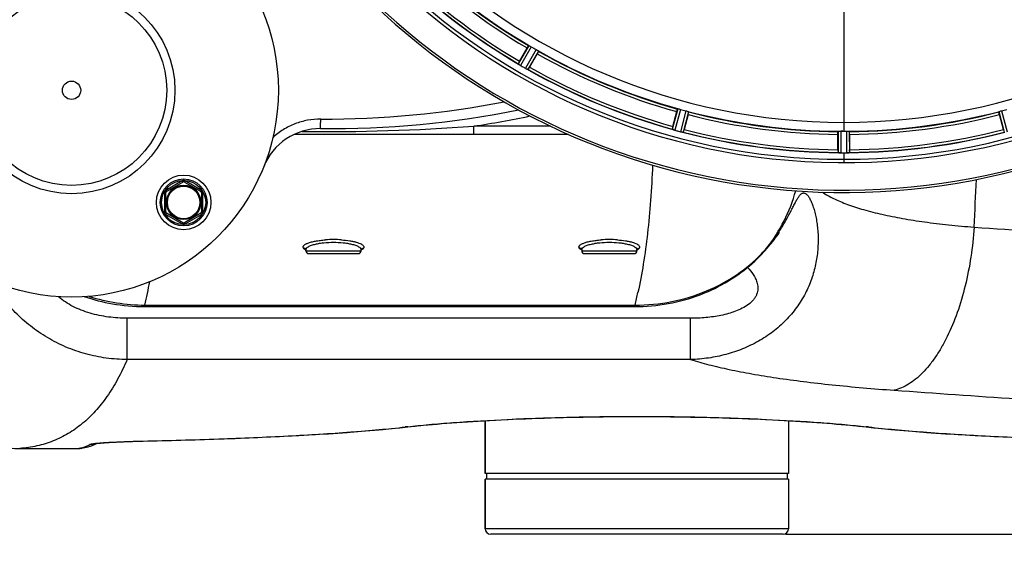
# Model space of a CAD drawing. Units: millimetres. Extents: x -1534 to 3337, y -425 to 3127.
# Drawn here: x 580 to 937, y 18 to 208 of the extents above; entities that cross this region are included whole.
import ezdxf

# ---------------------------------------------------------------- set-up
doc = ezdxf.new("R2010")
doc.units = ezdxf.units.MM
doc.header["$LTSCALE"] = 46.255
doc.header["$PDMODE"] = 3
doc.header["$PDSIZE"] = 0.3125
doc.layers.get('0').update_dxf_attribs({"linetype": 'CONTINUOUS'})
doc.layers.get('Defpoints').update_dxf_attribs({"linetype": 'CONTINUOUS'})
doc.layers.add('AM_5', color=3, linetype='CONTINUOUS', lineweight=25)
doc.layers.add('BEZUGSACHSEN', color=7, linetype='CONTINUOUS')
doc.layers.add('RUNDUNGEN', color=7, linetype='CONTINUOUS')
doc.styles.get("Standard").update_dxf_attribs({"font": 'txt', "width": 0.7})
doc.dimstyles.new('AM_DIN$0', dxfattribs={"dimtxt": 3.5, "dimasz": 2.5, "dimexe": 1, "dimexo": 1, "dimgap": 1.5, "dimtad": 1, "dimdsep": 46, "dimtxsty": 'STANDARD', "dimcen": 0, "dimclrd": 256, "dimclre": 256, "dimclrt": 2, "dimadec": 0, "dimazin": 2, "dimtp": 0.1, "dimtm": 0.1, "dimtfac": 0.71, "dimtdec": 3, "dimtmove": 0, "dimatfit": 3, "dimfxl": 1, "dimlwd": -1, "dimlwe": -1, "dimarcsym": 0})

# ---------------------------------------------------------------- blocks, each defined once
blk = doc.blocks.new('*D14')
at = {"layer": 'AM_5', "ltscale": 10, "transparency": 16777216}
for p, q in [((857.58, 763.01), (2018.52, 763.01)), ((2017.52, 51.01), (2017.52, 733.01)), ((857.58, 21.01), (2018.52, 21.01))]:
    blk.add_line(p, q, dxfattribs=at)
for points in [[(2012.52, 733.01), (2022.52, 733.01), (2017.52, 763.01)], [(2012.52, 51.01), (2022.52, 51.01), (2017.52, 21.01)]]:
    blk.add_solid(points, dxfattribs=at)
at = {"layer": 'Defpoints', "color": 0, "ltscale": 10, "transparency": 16777216}
for p in [(856.58, 763.01), (2017.52, 763.01), (856.58, 21.01)]:
    blk.add_point(p, dxfattribs=at)
at = {"layer": 'AM_5', "color": 2, "ltscale": 10, "transparency": 16777216, "insert": (1985.02, 397.42), "char_height": 35, "attachment_point": 5, "rotation": 90}
blk.add_mtext('742', dxfattribs=at)
blk = doc.blocks.new('*D15')
at = {"layer": 'AM_5', "ltscale": 10, "transparency": 16777216}
for p, q in [((68.6, 897.98), (2128.15, 897.98)), ((2127.15, 867.98), (2127.15, -52.49)), ((-250.05, -82.49), (2128.15, -82.49))]:
    blk.add_line(p, q, dxfattribs=at)
for points in [[(2122.15, 867.98), (2132.15, 867.98), (2127.15, 897.98)], [(2122.15, -52.49), (2132.15, -52.49), (2127.15, -82.49)]]:
    blk.add_solid(points, dxfattribs=at)
at = {"layer": 'Defpoints', "color": 0, "ltscale": 10, "transparency": 16777216}
for p in [(67.6, 897.98), (-251.05, -82.49), (2127.15, -82.49)]:
    blk.add_point(p, dxfattribs=at)
at = {"layer": 'AM_5', "color": 2, "ltscale": 10, "transparency": 16777216, "insert": (2094.65, 407.75), "char_height": 35, "attachment_point": 5, "rotation": 90}
blk.add_mtext('930', dxfattribs=at)

msp = doc.modelspace()

# ---------------------------------------------------------------- linework, layer by layer
at = {"color": 9, "linetype": 'Continuous'}
for p, q in [((878.581, 217.962), (878.581, 170.377)), ((764.393, 198.252), (760.509, 191.599)), ((765.288, 197.801), (761.337, 191.034)), ((767.042, 196.789), (763.157, 189.984)), ((767.879, 196.239), (764.06, 189.549)), ((818.431, 175.3), (816.401, 167.868)), ((819.412, 175.096), (817.348, 167.537)), ((821.368, 174.572), (819.377, 166.994)), ((822.32, 174.258), (820.362, 166.807)), ((934.843, 174.258), (936.801, 166.807)), ((935.794, 174.572), (937.786, 166.994)), ((878.581, 170.37), (878.581, 167.171)), ((876.569, 167.116), (876.531, 159.412)), ((877.569, 167.173), (877.531, 159.337)), ((879.594, 167.173), (879.632, 159.337)), ((880.594, 167.116), (880.631, 159.412)), ((878.581, 159.335), (878.581, 155.768))]:
    msp.add_line(p, q, dxfattribs=at)
at = {"color": 7, "linetype": 'Continuous'}
for p, q in [((760.976, 192.537), (763.755, 197.35)), ((767.418, 195.235), (764.639, 190.422)), ((816.609, 168.895), (818.048, 174.264)), ((822.134, 173.169), (820.695, 167.8)), ((936.467, 167.8), (935.029, 173.169)), ((876.466, 160.458), (876.466, 166.016)), ((877.906, 167.172), (877.569, 167.173)), ((878.244, 167.171), (877.906, 167.172)), ((880.696, 166.016), (880.696, 160.458)), ((877.531, 159.337), (877.881, 159.336)), ((878.931, 159.335), (879.282, 159.336)), ((879.282, 159.336), (879.632, 159.337)), ((748.581, 43.006), (748.581, 62.208)), ((858.581, 62.208), (858.581, 43.006)), ((858.581, 43.006), (748.581, 43.006)), ((749.081, 43.006), (749.081, 41.006)), ((858.081, 43.006), (858.081, 41.006)), ((858.581, 41.006), (748.581, 41.006))]:
    msp.add_line(p, q, dxfattribs=at)
for centre, radius in [((598.581, 182.006), 75), ((598.581, 182.006), 37.5), ((598.581, 182.006), 34.5), ((639.24, 141.347), 9.9), ((639.24, 141.347), 6.225), ((639.24, 141.347), 6)]:
    msp.add_circle(centre, radius, dxfattribs=at)
for centre, radius, start, end in [((878.581, 392.006), 247.056, 15, 345), ((878.581, 392.006), 236.237, 0.97018, 359.02982), ((878.581, 392.006), 221.628, 90, 270), ((878.581, 392.006), 221.635, 270, 89.97567), ((878.581, 392.006), 221.628, 270, 90), ((878.581, 392.006), 235, 270, 359.02471), ((878.581, 392.006), 225, 225.52969, 239.47031), ((878.581, 392.006), 232.558, 225.51242, 239.48746), ((876.428, 388.276), 220.528, 239.73697, 240.26303), ((878.581, 392.006), 225, 240.52969, 254.47031), ((756.317, 184.952), 7.837, 55.53323, 56.00831), ((782.37, 180.163), 24.715, 149.95632, 151.11446), ((765.136, 197.467), 7.471, 236.47763, 237.41834), ((765.005, 197.275), 7.239, 236.49533, 237.46876), ((764.829, 197.002), 6.915, 237.48292, 239.66783), ((764.602, 196.645), 6.491, 237.47909, 238.7055), ((765.451, 198.038), 8.123, 238.69484, 239.57585), ((881.02, 396.231), 237.549, 239.74671, 239.91561), ((881.092, 396.355), 237.693, 239.91562, 240.25322), ((766.589, 196.011), 6.936, 240.33982, 241.55765), ((767.322, 197.324), 8.44, 240.42948, 240.99323), ((766.653, 196.115), 7.058, 240.98236, 241.92661), ((766.588, 196.008), 6.933, 241.55132, 243.1098), ((766.375, 195.606), 6.478, 241.97047, 243.17357), ((768.171, 199.161), 10.461, 243.18286, 243.81993), ((767.248, 197.316), 8.397, 243.13099, 243.92369), ((760.16, 182.103), 8.385, 64.00007, 64.50984), ((878.581, 392.006), 232.558, 240.51242, 254.48513), ((740.77, 204.202), 27.561, 329.44724, 330.00171), ((877.466, 387.844), 220.526, 254.73697, 255.26303), ((879.696, 387.844), 220.526, 284.73697, 285.26303), ((878.581, 392.006), 225, 255.52733, 269.46563), ((878.581, 392.006), 225, 270.53437, 284.47267), ((840.477, 162.48), 24.715, 164.95632, 166.11446), ((794.073, 174.933), 27.561, 344.44724, 345.00171), ((963.089, 174.933), 27.561, 194.99829, 195.55276), ((813.883, 159.849), 8.384, 70.48193, 70.99266), ((819.132, 174.067), 6.769, 251.61978, 253.65783), ((819.507, 175.364), 8.119, 253.69326, 254.57573), ((878.849, 393.05), 233.749, 254.74534, 254.91699), ((879.865, 396.798), 237.632, 254.91558, 255.08442), ((880.902, 400.713), 241.681, 255.08583, 255.25184), ((821.125, 173.712), 6.942, 255.33758, 256.74562), ((821.357, 174.602), 7.862, 255.40862, 256.5814), ((821.198, 174.041), 7.279, 256.77859, 258.77006), ((878.581, 392.006), 232.558, 255.51011, 269.48297), ((878.581, 392.006), 224.835, 269.73949, 270.26051), ((878.581, 387.711), 220.541, 269.91233, 270.08767), ((878.581, 387.706), 220.535, 270.08767, 270.26302), ((878.581, 392.006), 232.558, 270.51703, 284.48989), ((901.181, 160.439), 24.715, 179.95632, 181.11446), ((876.132, 150.472), 8.928, 85.48442, 86.00918), ((877.564, 166.106), 6.769, 266.61977, 268.65782), ((877.591, 167.456), 8.119, 268.69325, 269.57573), ((878.581, 392.006), 232.671, 269.73881, 270.26119), ((878.581, 396.972), 237.637, 269.83116, 270.08442), ((879.6, 166.386), 7.049, 270.34197, 271.5511), ((879.602, 166.351), 7.014, 271.54128, 272.70065), ((880.184, 162.393), 3.022, 273.96292, 275.30279), ((855.981, 160.439), 24.715, 358.88554, 0.04368)]:
    msp.add_arc(centre, radius, start, end, dxfattribs=at)
at = {"color": 9, "linetype": 'Continuous'}
for radius, start, end in [(246.237, 15, 345), (226, 225.5362, 239.4638), (224.863, 225.43691, 239.56298), (232.635, 225.44604, 239.55384), (231.557, 225.52333, 239.47667), (224.863, 240.4369, 254.56064), (226, 240.5362, 254.4638), (232.635, 240.44603, 254.55151), (231.557, 240.52333, 254.47667), (224.863, 255.43459, 269.55904), (226, 255.5362, 269.4638), (224.863, 270.44096, 284.56541), (226, 270.5362, 284.4638), (231.557, 255.52333, 269.47667), (231.557, 270.52333, 284.47667), (232.635, 255.44372, 269.54984), (232.635, 270.45016, 284.55628)]:
    msp.add_arc((878.581, 392.006), radius, start, end, dxfattribs=at)
at = {"color": 7, "linetype": 'Continuous'}
for points, knots in [([(763.755, 197.35), (763.818, 197.461), (763.937, 197.663), (764.081, 197.903), (764.177, 198.052), (764.229, 198.135), (764.26, 198.168), (764.279, 198.202), (764.285, 198.199)], [0, 0, 0, 0, 0.3816369, 0.706167, 0.8303181, 0.9224739, 0.9795357, 1, 1, 1, 1]), ([(764.393, 198.252), (764.401, 198.256), (764.432, 198.242), (764.524, 198.209), (764.61, 198.163), (764.675, 198.129)], [0, 0, 0, 0, 0.0871798, 0.2861838, 1, 1, 1, 1]), ([(764.675, 198.129), (764.719, 198.106), (764.926, 198.001), (765.131, 197.893), (765.288, 197.801)], [0, 0, 0, 0, 0.2151567, 1, 1, 1, 1]), ([(767.042, 196.789), (767.097, 196.757), (767.297, 196.64), (767.49, 196.511), (767.632, 196.421)], [0, 0, 0, 0, 0.2754788, 1, 1, 1, 1]), ([(767.632, 196.421), (767.694, 196.382), (767.777, 196.331), (767.851, 196.268), (767.879, 196.248), (767.879, 196.239)], [0, 0, 0, 0, 0.7138306, 0.9128354, 1, 1, 1, 1]), ([(767.418, 195.235), (767.482, 195.346), (767.597, 195.55), (767.733, 195.795), (767.814, 195.952), (767.86, 196.038), (767.873, 196.081), (767.893, 196.115), (767.887, 196.118)], [0, 0, 0, 0, 0.381637, 0.7061671, 0.8303182, 0.922474, 0.9795357, 1, 1, 1, 1]), ([(760.515, 191.589), (760.513, 191.59), (760.511, 191.594), (760.509, 191.597), (760.509, 191.599)], [0, 0, 0, 0, 0.6128002, 1, 1, 1, 1]), ([(760.698, 191.45), (760.675, 191.466), (760.613, 191.51), (760.546, 191.551), (760.515, 191.589)], [0, 0, 0, 0, 0.3616497, 1, 1, 1, 1]), ([(761.009, 191.239), (760.985, 191.254), (760.899, 191.312), (760.814, 191.371), (760.752, 191.413)], [0, 0, 0, 0, 0.2718536, 1, 1, 1, 1]), ([(760.753, 191.413), (760.772, 191.399), (760.857, 191.34), (760.943, 191.283), (761.009, 191.239)], [0, 0, 0, 0, 0.2258562, 1, 1, 1, 1]), ([(764.06, 189.549), (764.039, 189.538), (763.957, 189.593), (763.888, 189.613), (763.836, 189.638)], [0, 0, 0, 0, 0.2877064, 1, 1, 1, 1]), ([(818.048, 174.264), (818.081, 174.387), (818.143, 174.613), (818.22, 174.882), (818.275, 175.05), (818.303, 175.144), (818.324, 175.184), (818.334, 175.222), (818.34, 175.22)], [0, 0, 0, 0, 0.381637, 0.7061671, 0.8303182, 0.922474, 0.9795357, 1, 1, 1, 1]), ([(818.431, 175.3), (818.438, 175.306), (818.472, 175.301), (818.569, 175.294), (818.663, 175.27), (818.735, 175.254)], [0, 0, 0, 0, 0.0875233, 0.2865158, 1, 1, 1, 1]), ([(818.735, 175.254), (818.784, 175.243), (819.011, 175.198), (819.237, 175.144), (819.412, 175.096)], [0, 0, 0, 0, 0.2150807, 1, 1, 1, 1]), ([(821.368, 174.572), (821.43, 174.556), (821.653, 174.494), (821.873, 174.42), (822.034, 174.37)], [0, 0, 0, 0, 0.2754134, 1, 1, 1, 1]), ([(822.034, 174.37), (822.104, 174.348), (822.197, 174.319), (822.285, 174.278), (822.317, 174.266), (822.32, 174.258)], [0, 0, 0, 0, 0.7140806, 0.9131097, 1, 1, 1, 1]), ([(822.134, 173.169), (822.167, 173.292), (822.226, 173.519), (822.294, 173.791), (822.331, 173.964), (822.353, 174.059), (822.354, 174.104), (822.365, 174.142), (822.359, 174.144)], [0, 0, 0, 0, 0.381637, 0.7061671, 0.8303182, 0.922474, 0.9795357, 1, 1, 1, 1]), ([(935.029, 173.169), (934.996, 173.292), (934.937, 173.519), (934.869, 173.791), (934.832, 173.964), (934.809, 174.059), (934.808, 174.104), (934.797, 174.142), (934.804, 174.144)], [0, 0, 0, 0, 0.381637, 0.7061671, 0.8303182, 0.922474, 0.9795357, 1, 1, 1, 1]), ([(934.843, 174.258), (934.846, 174.266), (934.878, 174.278), (934.966, 174.319), (935.059, 174.348), (935.129, 174.37)], [0, 0, 0, 0, 0.08689, 0.2859195, 1, 1, 1, 1]), ([(935.129, 174.37), (935.177, 174.385), (935.397, 174.455), (935.618, 174.526), (935.794, 174.572)], [0, 0, 0, 0, 0.2152334, 1, 1, 1, 1]), ([(816.41, 167.86), (816.408, 167.861), (816.404, 167.864), (816.402, 167.867), (816.401, 167.868)], [0, 0, 0, 0, 0.6118725, 1, 1, 1, 1]), ([(816.623, 167.773), (816.597, 167.783), (816.525, 167.81), (816.45, 167.832), (816.41, 167.86)], [0, 0, 0, 0, 0.3621742, 1, 1, 1, 1]), ([(817.338, 167.54), (817.278, 167.556), (817.058, 167.62), (816.841, 167.696), (816.684, 167.751)], [0, 0, 0, 0, 0.2734943, 1, 1, 1, 1]), ([(816.686, 167.751), (816.709, 167.743), (816.813, 167.706), (816.917, 167.67), (816.998, 167.643)], [0, 0, 0, 0, 0.2249582, 1, 1, 1, 1]), ([(819.533, 166.955), (819.581, 166.943), (819.755, 166.904), (819.93, 166.87), (820.057, 166.848)], [0, 0, 0, 0, 0.2754838, 1, 1, 1, 1]), ([(820.113, 166.838), (820.089, 166.843), (819.978, 166.864), (819.867, 166.884), (819.78, 166.901)], [0, 0, 0, 0, 0.2177552, 1, 1, 1, 1]), ([(820.362, 166.807), (820.344, 166.792), (820.251, 166.822), (820.179, 166.825), (820.123, 166.836)], [0, 0, 0, 0, 0.288118, 1, 1, 1, 1]), ([(876.466, 166.016), (876.466, 166.143), (876.468, 166.378), (876.473, 166.658), (876.482, 166.835), (876.484, 166.933), (876.495, 166.976), (876.494, 167.016), (876.501, 167.016)], [0, 0, 0, 0, 0.381637, 0.7061671, 0.8303182, 0.922474, 0.9795356, 1, 1, 1, 1]), ([(876.569, 167.116), (876.574, 167.123), (876.607, 167.128), (876.703, 167.147), (876.8, 167.147), (876.874, 167.15)], [0, 0, 0, 0, 0.0878294, 0.2867973, 1, 1, 1, 1]), ([(876.874, 167.15), (876.924, 167.152), (877.155, 167.169), (877.387, 167.174), (877.569, 167.173)], [0, 0, 0, 0, 0.2150366, 1, 1, 1, 1]), ([(879.594, 167.173), (879.658, 167.174), (879.889, 167.173), (880.121, 167.157), (880.289, 167.15)], [0, 0, 0, 0, 0.2755568, 1, 1, 1, 1]), ([(880.289, 167.15), (880.362, 167.147), (880.46, 167.147), (880.555, 167.128), (880.589, 167.123), (880.594, 167.116)], [0, 0, 0, 0, 0.713203, 0.9121706, 1, 1, 1, 1]), ([(880.696, 166.016), (880.696, 166.143), (880.694, 166.378), (880.69, 166.658), (880.681, 166.835), (880.678, 166.933), (880.667, 166.976), (880.668, 167.016), (880.661, 167.016)], [0, 0, 0, 0, 0.381637, 0.7061671, 0.8303182, 0.922474, 0.9795357, 1, 1, 1, 1]), ([(876.77, 159.378), (876.712, 159.382), (876.643, 159.4), (876.544, 159.393), (876.531, 159.412)], [0, 0, 0, 0, 0.7129854, 1, 1, 1, 1]), ([(877.521, 159.337), (877.458, 159.338), (877.229, 159.342), (877.001, 159.359), (876.835, 159.372)], [0, 0, 0, 0, 0.2725748, 1, 1, 1, 1]), ([(876.836, 159.373), (876.861, 159.371), (876.97, 159.362), (877.08, 159.354), (877.165, 159.349)], [0, 0, 0, 0, 0.2249583, 1, 1, 1, 1]), ([(879.632, 159.337), (879.695, 159.338), (879.927, 159.342), (880.159, 159.358), (880.326, 159.373)], [0, 0, 0, 0, 0.2742023, 1, 1, 1, 1]), ([(880.409, 159.378), (880.375, 159.376), (880.217, 159.363), (880.058, 159.351), (879.932, 159.345)], [0, 0, 0, 0, 0.2124402, 1, 1, 1, 1]), ([(880.631, 159.412), (880.622, 159.398), (880.553, 159.4), (880.504, 159.387), (880.463, 159.384)], [0, 0, 0, 0, 0.2907048, 1, 1, 1, 1])]:
    msp.add_open_spline(points, degree=3, knots=knots, dxfattribs=at)
for points in [[(760.698, 191.45), (760.717, 191.437), (760.736, 191.424), (760.755, 191.412)], [(763.768, 189.671), (763.698, 189.705), (763.627, 189.738), (763.556, 189.773)], [(763.556, 189.773), (763.629, 189.737), (763.702, 189.701), (763.776, 189.667)], [(763.776, 189.667), (763.796, 189.658), (763.815, 189.648), (763.835, 189.64)], [(816.623, 167.773), (816.644, 167.766), (816.666, 167.758), (816.687, 167.751)], [(820.057, 166.848), (820.078, 166.844), (820.099, 166.839), (820.121, 166.836)], [(876.77, 159.378), (876.792, 159.376), (876.815, 159.374), (876.838, 159.373)], [(880.326, 159.373), (880.348, 159.374), (880.37, 159.376), (880.391, 159.378)]]:
    msp.add_open_spline(points, degree=3, dxfattribs=at)
at = {"layer": 'BEZUGSACHSEN', "color": 7, "linetype": 'Continuous'}
for p, q in [((683.581, 123.764), (683.581, 124.168)), ((703.581, 123.764), (703.581, 124.168)), ((783.581, 124.168), (783.581, 123.764)), ((803.581, 124.168), (803.581, 123.764)), ((748.581, 62.208), (748.581, 43.006)), ((858.581, 62.208), (858.581, 43.006)), ((748.581, 41.006), (748.581, 23.006)), ((858.581, 41.006), (858.581, 23.006))]:
    msp.add_line(p, q, dxfattribs=at)
msp.add_circle((598.581, 182.006), 3.329, dxfattribs=at)
msp.add_arc((878.581, 392.006), 235, 90, 270, dxfattribs=at)
at = {"layer": 'RUNDUNGEN', "color": 9, "linetype": 'Continuous'}
for p, q in [((772.275, 169.006), (744.427, 169.006)), ((744.427, 166.006), (744.427, 169.006)), ((638.74, 149.141), (632.74, 145.677)), ((638.74, 149.141), (638.99, 148.708)), ((639.74, 149.141), (639.49, 148.708)), ((645.74, 145.677), (639.74, 149.141)), ((632.24, 144.811), (632.74, 144.811)), ((632.24, 144.811), (632.24, 137.883)), ((632.74, 145.677), (632.99, 145.244)), ((645.74, 145.677), (645.49, 145.244)), ((646.24, 144.811), (645.74, 144.811)), ((646.24, 137.883), (646.24, 144.811)), ((632.24, 137.883), (632.74, 137.883)), ((632.74, 137.017), (632.99, 137.45)), ((632.74, 137.017), (638.74, 133.553)), ((639.74, 133.553), (645.74, 137.017)), ((645.74, 137.017), (645.49, 137.45)), ((646.24, 137.883), (645.74, 137.883)), ((638.74, 133.553), (638.99, 133.986)), ((639.74, 133.553), (639.49, 133.986)), ((683.481, 124.133), (683.474, 124.136)), ((683.581, 123.764), (703.581, 123.764)), ((703.688, 124.136), (703.684, 124.134)), ((783.481, 124.133), (783.472, 124.137)), ((783.581, 123.764), (803.581, 123.764)), ((625.142, 104.124), (802.901, 104.124)), ((625.142, 104.124), (625.142, 103.57)), ((802.901, 104.124), (802.901, 103.57)), ((823.066, 99.327), (618.754, 99.327)), ((618.754, 84.364), (618.754, 99.327)), ((823.066, 84.364), (823.066, 99.327)), ((823.066, 84.364), (618.754, 84.364)), ((624.356, 54.804), (624.54, 54.808)), ((579.787, 52.132), (601.111, 52.132)), ((601.1, 52.13), (601.111, 52.132)), ((858.581, 23.006), (748.581, 23.006))]:
    msp.add_line(p, q, dxfattribs=at)
at = {"layer": 'RUNDUNGEN', "color": 7, "linetype": 'Continuous'}
for p, q in [((778.804, 166.006), (679.305, 166.006)), ((632.99, 145.244), (638.99, 148.708)), ((639.49, 148.708), (645.49, 145.244)), ((632.74, 137.883), (632.74, 144.811)), ((645.74, 144.811), (645.74, 137.883)), ((638.99, 133.986), (632.99, 137.45)), ((645.49, 137.45), (639.49, 133.986)), ((854.403, 129.246), (855.049, 130.123)), ((855.049, 130.123), (855.168, 130.284)), ((855.168, 130.284), (855.241, 130.381)), ((683.581, 124.168), (683.581, 124.17)), ((684.581, 122.764), (702.581, 122.764)), ((703.581, 124.17), (703.581, 124.168)), ((783.581, 124.168), (783.581, 124.17)), ((784.581, 122.764), (802.581, 122.764)), ((803.581, 124.17), (803.581, 124.168)), ((625.142, 103.57), (802.901, 103.57)), ((717.63, 59.637), (720.485, 59.946)), ((606.932, 53.516), (608.027, 54.004)), ((623.984, 54.784), (628.738, 54.897)), ((579.787, 52.13), (601.1, 52.13)), ((601.1, 52.13), (601.293, 52.133)), ((602.318, 52.223), (602.318, 52.223)), ((748.581, 23.006), (748.581, 41.006)), ((858.581, 41.006), (858.581, 23.006)), ((856.581, 21.006), (750.581, 21.006))]:
    msp.add_line(p, q, dxfattribs=at)
for points in [[(850.596, 124.472), (850.923, 124.85), (851.238, 125.219), (851.541, 125.58), (851.831, 125.931), (852.11, 126.272), (852.377, 126.603), (852.632, 126.923), (852.875, 127.232), (853.107, 127.53), (853.327, 127.815), (853.535, 128.088), (853.732, 128.347), (853.917, 128.593), (854.091, 128.826), (854.252, 129.043), (854.403, 129.246)], [(855.241, 130.381), (855.27, 130.419), (855.27, 130.419)], [(683.559, 124.29), (683.55, 124.299), (683.548, 124.302), (683.552, 124.296), (683.556, 124.291)], [(683.556, 124.291), (683.556, 124.29), (683.561, 124.28), (683.57, 124.253), (683.578, 124.215), (683.581, 124.17)], [(703.581, 124.17), (703.585, 124.215), (703.592, 124.253), (703.601, 124.279), (703.607, 124.29), (703.607, 124.291)], [(703.607, 124.291), (703.61, 124.295), (703.615, 124.302)], [(783.559, 124.29), (783.55, 124.299), (783.548, 124.302), (783.552, 124.296), (783.556, 124.291)], [(783.556, 124.291), (783.556, 124.29), (783.561, 124.28), (783.57, 124.253), (783.578, 124.215), (783.581, 124.17)], [(802.901, 103.57), (804.265, 103.583), (805.812, 103.632), (807.355, 103.717), (808.893, 103.836), (810.424, 103.991), (811.947, 104.18), (813.461, 104.403), (814.965, 104.66), (816.458, 104.951), (817.938, 105.274), (819.404, 105.63), (820.855, 106.018), (822.289, 106.436), (823.707, 106.885), (825.106, 107.363), (826.486, 107.87), (827.846, 108.405), (829.186, 108.968), (830.503, 109.556), (831.798, 110.17), (833.069, 110.809), (834.317, 111.471), (835.54, 112.156), (836.738, 112.863), (837.91, 113.591), (839.056, 114.339), (840.176, 115.105), (841.268, 115.89), (842.333, 116.692), (843.37, 117.51), (844.379, 118.344), (845.36, 119.191), (846.311, 120.052), (847.234, 120.925), (848.126, 121.809), (848.891, 122.599)], [(803.581, 124.17), (803.585, 124.215), (803.592, 124.253), (803.601, 124.279), (803.607, 124.29), (803.607, 124.291)], [(803.607, 124.291), (803.61, 124.295), (803.615, 124.302)], [(848.892, 122.599), (849.159, 122.883), (849.538, 123.291), (849.903, 123.692), (850.255, 124.086), (850.596, 124.472)], [(603.343, 107.158), (603.605, 107.068), (604.734, 106.703), (605.891, 106.352), (607.076, 106.014), (608.291, 105.692), (609.536, 105.386), (610.811, 105.099), (612.118, 104.831), (613.457, 104.583), (614.829, 104.358), (616.233, 104.157), (617.671, 103.983), (619.142, 103.836), (620.647, 103.719), (622.187, 103.634), (623.76, 103.584), (625.142, 103.57)], [(720.485, 59.946), (721.781, 60.088), (723.223, 60.24), (724.714, 60.391), (726.255, 60.541), (727.842, 60.69), (729.477, 60.838), (731.156, 60.983), (732.88, 61.127), (734.646, 61.268), (736.453, 61.407), (738.301, 61.544), (740.188, 61.677), (742.112, 61.808), (744.073, 61.936), (746.07, 62.06), (748.1, 62.181), (750.163, 62.298), (752.258, 62.411), (754.383, 62.521), (756.536, 62.626), (758.717, 62.728), (760.924, 62.824), (763.156, 62.917), (765.411, 63.004), (767.689, 63.087), (769.987, 63.166), (772.305, 63.239), (774.641, 63.307), (776.993, 63.37), (779.361, 63.428), (781.743, 63.48), (784.137, 63.528), (786.542, 63.569), (788.958, 63.606), (791.381, 63.637), (793.811, 63.662), (796.247, 63.682), (798.687, 63.696), (801.13, 63.704), (803.574, 63.707), (806.019, 63.704), (808.461, 63.696), (810.901, 63.682), (813.337, 63.662), (815.768, 63.637), (818.191, 63.606), (820.606, 63.57), (823.012, 63.528), (825.406, 63.481), (827.788, 63.428), (830.156, 63.37), (832.508, 63.307), (834.844, 63.239), (837.162, 63.166), (839.461, 63.088), (841.738, 63.005), (843.994, 62.917), (846.226, 62.825), (848.433, 62.728), (850.614, 62.627), (852.768, 62.522), (854.892, 62.412), (856.987, 62.299), (859.051, 62.181), (861.081, 62.061), (863.078, 61.936), (865.039, 61.809), (866.964, 61.678), (868.851, 61.544), (870.699, 61.408), (872.507, 61.269), (874.273, 61.127), (875.997, 60.984), (877.676, 60.838), (879.311, 60.691), (880.899, 60.542), (882.439, 60.392), (883.931, 60.241), (885.374, 60.089), (886.677, 59.946)], [(628.738, 54.897), (633.037, 55.006), (637.294, 55.121), (641.508, 55.242), (645.677, 55.37), (649.799, 55.504), (653.874, 55.645), (657.9, 55.794), (661.875, 55.95), (665.798, 56.113), (669.668, 56.284), (673.484, 56.464), (677.244, 56.651), (680.947, 56.847), (684.592, 57.052), (688.178, 57.266), (691.704, 57.489), (695.169, 57.721), (698.572, 57.963), (701.912, 58.216), (705.187, 58.478), (708.398, 58.751), (711.542, 59.035), (714.62, 59.331), (717.63, 59.637)], [(886.677, 59.946), (889.525, 59.638), (892.535, 59.331), (895.612, 59.036), (898.756, 58.752), (901.967, 58.479), (905.242, 58.216), (908.582, 57.964), (911.984, 57.722), (915.449, 57.489), (918.975, 57.266), (922.56, 57.053), (926.205, 56.848), (929.908, 56.652), (933.668, 56.464), (937.484, 56.285)], [(607.433, 53.924), (607.427, 53.923), (607.434, 53.924), (607.448, 53.927), (607.471, 53.93), (607.501, 53.935), (607.54, 53.941), (607.586, 53.948), (607.64, 53.955), (607.701, 53.964), (607.77, 53.973)], [(607.77, 53.973), (607.931, 53.993), (608.023, 54.003), (608.123, 54.015), (608.23, 54.026), (608.345, 54.039), (608.468, 54.051), (608.598, 54.064), (608.736, 54.077), (608.882, 54.091), (609.037, 54.105), (609.201, 54.119), (609.374, 54.134), (609.556, 54.149), (609.748, 54.165), (609.95, 54.18), (610.163, 54.197), (610.387, 54.213), (610.621, 54.23), (610.867, 54.247), (611.125, 54.264), (611.394, 54.282), (611.675, 54.299), (611.968, 54.317), (612.273, 54.336), (612.591, 54.354), (612.922, 54.373), (613.266, 54.391), (613.623, 54.41), (613.993, 54.429), (614.377, 54.448), (614.774, 54.468), (615.185, 54.487), (615.61, 54.506), (616.05, 54.525), (616.505, 54.544), (616.974, 54.563), (617.46, 54.583), (617.962, 54.602), (618.481, 54.621), (619.016, 54.64), (619.57, 54.658), (620.142, 54.677), (620.733, 54.696), (621.342, 54.714), (621.972, 54.732), (622.622, 54.75), (623.292, 54.767), (623.984, 54.784)], [(601.293, 52.133), (601.653, 52.149), (602.013, 52.182), (602.318, 52.223)], [(602.318, 52.223), (603.454, 52.431), (604.612, 52.717), (605.773, 53.078), (606.932, 53.516)]]:
    msp.add_lwpolyline(points, dxfattribs=at)
msp.add_circle((639.24, 141.347), 8.5, dxfattribs=at)
at = {"layer": 'RUNDUNGEN', "color": 9, "linetype": 'Continuous'}
for radius in [8, 5.9]:
    msp.add_circle((639.24, 141.347), radius, dxfattribs=at)
at = {"layer": 'RUNDUNGEN', "color": 7, "linetype": 'Continuous'}
for centre, radius, start, end in [((878.581, 392.006), 247.056, 15, 345), ((692.032, 518.096), 350, 269.48604, 281.31257), ((688.695, 146.111), 22, 89.48604, 158.28117), ((639.24, 148.275), 0.5, 60, 120), ((633.24, 144.811), 0.5, 120, 180), ((645.24, 144.811), 0.5, 0, 60), ((633.24, 137.883), 0.5, 180, 240), ((645.24, 137.883), 0.5, 300, 0), ((639.24, 134.419), 0.5, 240, 300), ((684.581, 123.764), 1, 180, 270), ((702.581, 123.764), 1, 270, 0), ((784.581, 123.764), 1, 180, 270), ((802.581, 123.764), 1, 270, 0), ((750.581, 23.006), 2, 180, 270), ((856.581, 23.006), 2, 270, 0)]:
    msp.add_arc(centre, radius, start, end, dxfattribs=at)
at = {"layer": 'RUNDUNGEN', "color": 9, "linetype": 'Continuous'}
for centre, radius, start, end in [((689.837, 518.401), 346.853, 269.84914, 280.90816), ((692.032, 518.096), 353, 278.53574, 281.90494), ((691.987, 871.796), 704.744, 269.20199, 274.267326), ((639.24, 148.275), 1, 60, 120), ((-3989.314, 392), 4922.008, 356.976359, 357.178253), ((633.24, 144.811), 1, 120, 180), ((645.24, 144.811), 1, 0, 60), ((804.631, 161.122), 58.633, 321.81241, 344.62157), ((633.24, 137.883), 1, 180, 240), ((645.24, 137.883), 1, 300, 0), ((639.24, 134.419), 1, 240, 300), ((1506.772, 8361.61), 8249.716, 265.9619958, 266.5806494), ((693.581, 84.613), 43.251, 86.1063, 93.8937), ((793.581, 84.613), 43.251, 86.1063, 93.8937), ((685.435, 128.07), 4.395, 243.60584, 244.5743), ((682.77, 123.804), 0.924, 31.79598, 32.63938), ((685.549, 128.309), 4.66, 244.56912, 245.00321), ((701.614, 128.308), 4.659, 294.99756, 295.43773), ((704.393, 123.804), 0.924, 147.51244, 148.2048), ((704.392, 123.804), 0.924, 144.05239, 147.5127), ((701.731, 128.064), 4.388, 295.43228, 296.42385), ((785.434, 128.069), 4.394, 243.60315, 244.57364), ((782.77, 123.804), 0.924, 31.7961, 32.63932), ((785.549, 128.309), 4.66, 244.56845, 245.00375), ((801.614, 128.308), 4.659, 294.99725, 295.43826), ((804.393, 123.804), 0.924, 147.51278, 148.20467), ((804.392, 123.804), 0.924, 144.05238, 147.51303), ((801.733, 128.059), 4.384, 295.43246, 296.45033), ((809.884, 160.271), 54.04, 316.00041, 319.07705), ((836.062, 134.765), 17.681, 316.5223, 325.97929), ((449.013, 146.221), 181.09, 346.55787, 349.29336), ((625.463, 172.414), 68.29, 252.52055, 269.73086), ((639.339, 144.364), 168.439, 346.17866, 347.76815), ((1480.366, 8149.618), 8097.424, 265.8677488, 266.4981038), ((755.996, -265.45), 327.402, 96.22909, 96.3828), ((719.896, 65.244), 5.331, 266.79904, 276.3438), ((887.266, 65.244), 5.331, 263.65619, 273.20095), ((850.854, -268.282), 330.25, 83.61786, 83.77025), ((605.377, 61.627), 8, 269.89765, 284.93805), ((605.384, 61.584), 7.956, 284.97227, 285.80458), ((605.384, 61.583), 7.955, 285.80466, 286.44883), ((624.504, 56.35), 1.553, 264.51602, 271.30511), ((599.388, 63.357), 11.356, 278.72326, 284.7426), ((601.115, 60.109), 7.977, 269.96904, 278.67228)]:
    msp.add_arc(centre, radius, start, end, dxfattribs=at)
for points, knots in [([(688.924, 171.55), (687.336, 171.557), (684.151, 171.272), (679.543, 169.961), (675.26, 167.814), (672.72, 165.871), (671.555, 164.792)], [0, 0, 0, 0, 0.250001, 0.5000013, 0.7500009, 1, 1, 1, 1]), ([(688.893, 168.11), (688.894, 168.11), (688.893, 168.119), (688.895, 168.128), (688.895, 168.15), (688.896, 168.179), (688.897, 168.216), (688.898, 168.281), (688.9, 168.382), (688.902, 168.526), (688.904, 168.699), (688.906, 168.899), (688.908, 169.125), (688.911, 169.374), (688.913, 169.746), (688.917, 170.25), (688.92, 170.887), (688.923, 171.326), (688.924, 171.55)], [0, 0, 0, 0, 0.0012248, 0.0048411, 0.0108525, 0.0192454, 0.0300003, 0.043092, 0.0761529, 0.1181102, 0.1685602, 0.2270173, 0.2929186, 0.3656296, 0.4444498, 0.6173302, 0.8049153, 1, 1, 1, 1]), ([(809.245, 154.886), (809.081, 150.61), (808.632, 142.332), (807.529, 130.346), (806.018, 119.201), (804.694, 112.086), (803.954, 108.677)], [0, 0, 0, 0, 0.2756563, 0.5339738, 0.7752775, 1, 1, 1, 1]), ([(850.716, 124.873), (851.792, 126.132), (853.771, 128.662), (855.938, 131.95), (857.442, 134.508), (858.438, 136.316), (859.336, 138.031), (860.146, 139.624), (860.883, 141.066), (861.561, 142.324), (862.198, 143.362), (862.739, 144.059), (863.182, 144.453), (863.498, 144.651), (863.822, 144.764), (864.153, 144.782), (864.487, 144.701), (864.818, 144.526), (865.148, 144.26), (865.619, 143.753), (866.19, 142.887), (866.827, 141.599), (867.433, 140.03), (867.989, 138.218), (868.473, 136.199), (868.865, 134.009), (869.148, 131.68), (869.36, 128.376), (869.259, 124.059), (868.49, 118.777), (867.003, 113.478), (865.522, 110.065), (864.66, 108.403)], [0, 0, 0, 0, 0.0791008, 0.1531069, 0.1878263, 0.2207557, 0.2516489, 0.2802131, 0.3061099, 0.3289664, 0.3484189, 0.3642323, 0.3708209, 0.3766521, 0.3819392, 0.3870117, 0.3922721, 0.3980967, 0.4047615, 0.4124329, 0.4310452, 0.4540106, 0.4809345, 0.5112687, 0.5444531, 0.5799809, 0.6174218, 0.6564221, 0.7379858, 0.8230551, 0.910603, 1, 1, 1, 1]), ([(870.744, 145.086), (872.077, 144.219), (875.078, 142.578), (880.13, 140.482), (886.001, 138.593), (892.65, 136.917), (900.034, 135.453), (908.095, 134.202), (916.77, 133.16), (922.758, 132.617), (925.842, 132.374)], [0, 0, 0, 0, 0.0836944, 0.1794376, 0.2875586, 0.4079553, 0.5401946, 0.6835809, 0.8372079, 1, 1, 1, 1]), ([(925.842, 132.374), (925.606, 128.749), (924.835, 121.598), (922.802, 111.221), (919.959, 101.552), (916.919, 94.16), (914.129, 88.879), (911.948, 85.372), (909.646, 82.25), (907.241, 79.538), (904.748, 77.256), (902.187, 75.424), (899.575, 74.059), (897.769, 73.456), (896.875, 73.244)], [0, 0, 0, 0, 0.1573554, 0.3110661, 0.4574459, 0.5932433, 0.6563772, 0.7159924, 0.771944, 0.8241869, 0.8727979, 0.9180027, 0.9602035, 1, 1, 1, 1]), ([(682.706, 124.735), (682.66, 124.809), (682.588, 124.965), (682.571, 125.223), (682.652, 125.477), (682.823, 125.721), (683.079, 125.956), (683.417, 126.184), (683.836, 126.405), (684.542, 126.703), (685.613, 127.033), (687.098, 127.355), (688.804, 127.608), (690.013, 127.72), (690.644, 127.764)], [0, 0, 0, 0, 0.0282981, 0.0544975, 0.0817837, 0.112984, 0.14996, 0.1937273, 0.2447569, 0.3031854, 0.4417017, 0.6069822, 0.7949052, 1, 1, 1, 1]), ([(683.581, 124.17), (683.582, 124.652), (684.241, 125.188), (685.01, 125.575), (685.619, 125.82), (686.316, 126.043), (686.816, 126.173), (687.081, 126.235)], [0, 0, 0, 0, 0.3437828, 0.4777676, 0.6322417, 0.8066802, 1, 1, 1, 1]), ([(687.081, 126.235), (687.553, 126.345), (688.557, 126.538), (690.722, 126.815), (693.581, 126.948), (696.441, 126.815), (698.606, 126.538), (699.609, 126.345), (700.082, 126.235)], [0, 0, 0, 0, 0.1111764, 0.2339522, 0.5, 0.7660478, 0.8888236, 1, 1, 1, 1]), ([(696.518, 127.764), (697.495, 127.697), (698.904, 127.549), (700.678, 127.229), (701.803, 126.957), (702.756, 126.652), (703.523, 126.319), (704.093, 125.967), (704.373, 125.683), (704.461, 125.538)], [0, 0, 0, 0, 0.349312, 0.5043151, 0.6424593, 0.7617141, 0.8608288, 0.9396551, 1, 1, 1, 1]), ([(700.082, 126.235), (700.346, 126.173), (700.847, 126.043), (701.544, 125.82), (702.153, 125.575), (702.921, 125.188), (703.58, 124.652), (703.581, 124.17)], [0, 0, 0, 0, 0.193321, 0.3677603, 0.5222348, 0.6562196, 1, 1, 1, 1]), ([(704.461, 125.538), (704.533, 125.419), (704.631, 125.136), (704.531, 124.854), (704.457, 124.735)], [0, 0, 0, 0, 0.4999974, 1, 1, 1, 1]), ([(782.706, 124.735), (782.66, 124.809), (782.588, 124.965), (782.571, 125.223), (782.652, 125.477), (782.823, 125.721), (783.079, 125.956), (783.417, 126.184), (783.836, 126.405), (784.542, 126.703), (785.613, 127.033), (787.098, 127.355), (788.804, 127.608), (790.013, 127.72), (790.644, 127.764)], [0, 0, 0, 0, 0.0282981, 0.0544975, 0.0817837, 0.112984, 0.14996, 0.1937273, 0.2447569, 0.3031854, 0.4417017, 0.6069822, 0.7949052, 1, 1, 1, 1]), ([(783.581, 124.17), (783.582, 124.652), (784.241, 125.188), (785.01, 125.575), (785.619, 125.82), (786.316, 126.043), (786.816, 126.173), (787.081, 126.235)], [0, 0, 0, 0, 0.3437826, 0.4777674, 0.6322415, 0.8066801, 1, 1, 1, 1]), ([(787.081, 126.235), (787.553, 126.345), (788.557, 126.538), (790.722, 126.815), (793.581, 126.948), (796.441, 126.815), (798.606, 126.538), (799.609, 126.345), (800.082, 126.235)], [0, 0, 0, 0, 0.1111764, 0.2339522, 0.5, 0.7660478, 0.8888236, 1, 1, 1, 1]), ([(796.518, 127.764), (797.495, 127.697), (798.904, 127.549), (800.678, 127.229), (801.803, 126.957), (802.756, 126.652), (803.523, 126.32), (804.093, 125.967), (804.373, 125.683), (804.461, 125.538)], [0, 0, 0, 0, 0.3493108, 0.5043136, 0.6424577, 0.7617126, 0.8608276, 0.9396545, 1, 1, 1, 1]), ([(800.082, 126.235), (800.346, 126.173), (800.847, 126.043), (801.544, 125.82), (802.153, 125.575), (802.921, 125.188), (803.58, 124.652), (803.581, 124.17)], [0, 0, 0, 0, 0.193321, 0.3677605, 0.522235, 0.6562198, 1, 1, 1, 1]), ([(804.461, 125.538), (804.533, 125.419), (804.631, 125.136), (804.531, 124.854), (804.457, 124.735)], [0, 0, 0, 0, 0.4999993, 1, 1, 1, 1]), ([(683.548, 124.302), (683.461, 124.438), (683.206, 124.67), (682.87, 124.741), (682.706, 124.735)], [0, 0, 0, 0, 0.4957186, 1, 1, 1, 1]), ([(683.474, 124.136), (683.307, 124.219), (683.022, 124.383), (682.78, 124.615), (682.706, 124.735)], [0, 0, 0, 0, 0.5703239, 1, 1, 1, 1]), ([(703.644, 124.346), (703.734, 124.47), (703.984, 124.678), (704.301, 124.74), (704.457, 124.735)], [0, 0, 0, 0, 0.4958159, 1, 1, 1, 1]), ([(704.457, 124.735), (704.383, 124.615), (704.14, 124.383), (703.856, 124.219), (703.688, 124.136)], [0, 0, 0, 0, 0.4296735, 1, 1, 1, 1]), ([(783.548, 124.302), (783.461, 124.438), (783.206, 124.67), (782.87, 124.741), (782.706, 124.735)], [0, 0, 0, 0, 0.4957186, 1, 1, 1, 1]), ([(783.472, 124.137), (783.305, 124.22), (783.021, 124.384), (782.78, 124.616), (782.706, 124.735)], [0, 0, 0, 0, 0.570204, 1, 1, 1, 1]), ([(802.901, 104.124), (807.377, 104.104), (816.267, 104.947), (828.834, 108.769), (839.846, 114.733), (846.071, 119.95), (848.757, 122.732)], [0, 0, 0, 0, 0.2646052, 0.5236806, 0.7713807, 1, 1, 1, 1]), ([(803.644, 124.346), (803.734, 124.47), (803.984, 124.678), (804.301, 124.74), (804.457, 124.735)], [0, 0, 0, 0, 0.4958159, 1, 1, 1, 1]), ([(804.457, 124.735), (804.382, 124.615), (804.139, 124.382), (803.853, 124.218), (803.685, 124.135)], [0, 0, 0, 0, 0.4295241, 1, 1, 1, 1]), ([(843.698, 117.781), (844.466, 116.985), (845.554, 115.666), (846.69, 113.654), (847.319, 111.917), (847.493, 110.321), (847.329, 108.999), (847.022, 107.979), (846.524, 106.978), (845.597, 105.68), (844.036, 104.254), (841.808, 102.896), (839.346, 101.817), (836.75, 100.977), (834.075, 100.336), (831.354, 99.867), (827.686, 99.443), (824.914, 99.327), (823.066, 99.327)], [0, 0, 0, 0, 0.0884869, 0.1355113, 0.1842224, 0.235196, 0.2620929, 0.2902533, 0.3198973, 0.3510795, 0.4172935, 0.4871291, 0.5589019, 0.6316752, 0.704979, 0.7785728, 0.8523266, 1, 1, 1, 1]), ([(618.754, 84.364), (616.218, 84.376), (611.146, 84.733), (603.688, 86.262), (596.518, 88.755), (589.775, 92.158), (583.59, 96.388), (578.08, 101.329), (573.341, 106.833), (570.692, 110.827), (569.511, 112.867)], [0, 0, 0, 0, 0.1278153, 0.2554073, 0.382626, 0.5092471, 0.6349277, 0.7591557, 0.8811913, 1, 1, 1, 1]), ([(618.754, 99.327), (616.476, 99.327), (611.927, 99.624), (606.358, 100.78), (602.099, 102.23), (598.138, 104.001), (595.404, 105.771), (593.814, 107.157)], [0, 0, 0, 0, 0.256543, 0.5116576, 0.6379493, 0.7624295, 1, 1, 1, 1]), ([(864.66, 108.403), (863.731, 106.613), (861.587, 103.142), (857.613, 98.444), (852.94, 94.324), (847.68, 90.863), (841.951, 88.111), (835.867, 86.089), (829.537, 84.803), (825.23, 84.432), (823.066, 84.364)], [0, 0, 0, 0, 0.1201488, 0.242012, 0.3653726, 0.490073, 0.6159867, 0.7430068, 0.8710397, 1, 1, 1, 1]), ([(618.754, 84.364), (617.712, 81.931), (615.505, 77.325), (611.643, 71.015), (607.36, 65.588), (602.655, 61.052), (597.526, 57.416), (591.98, 54.689), (586.031, 52.875), (581.894, 52.285), (579.787, 52.132)], [0, 0, 0, 0, 0.1486442, 0.2863193, 0.4146888, 0.5358066, 0.6521109, 0.7663414, 0.8813724, 1, 1, 1, 1]), ([(823.066, 84.364), (825.24, 83.685), (829.88, 82.39), (837.291, 80.681), (845.5, 79.102), (854.471, 77.656), (864.161, 76.343), (878.36, 74.728), (889.349, 73.788), (896.875, 73.244)], [0, 0, 0, 0, 0.0913718, 0.1931368, 0.3050379, 0.4266992, 0.5576411, 0.6972909, 1, 1, 1, 1]), ([(530.438, 77.21), (531.849, 75.276), (534.902, 71.572), (540.098, 66.595), (545.843, 62.263), (552.054, 58.635), (558.647, 55.761), (565.531, 53.679), (572.609, 52.416), (577.396, 52.133), (579.787, 52.132)], [0, 0, 0, 0, 0.1250698, 0.2501174, 0.3751422, 0.5001454, 0.6251292, 0.7500968, 0.8750523, 1, 1, 1, 1]), ([(720.472, 60.019), (723.028, 60.298), (728.49, 60.832), (740.639, 61.815), (757.785, 62.813), (780.03, 63.57), (803.581, 63.834), (827.133, 63.57), (849.377, 62.813), (866.523, 61.815), (878.673, 60.832), (884.134, 60.298), (886.691, 60.019)], [0, 0, 0, 0, 0.0463527, 0.0988951, 0.219677, 0.3558592, 0.5, 0.6441408, 0.780323, 0.9011049, 0.9536473, 1, 1, 1, 1]), ([(624.54, 54.808), (633.673, 55.019), (651.219, 55.508), (676.322, 56.552), (695.711, 57.733), (709.851, 58.906), (716.436, 59.568), (719.599, 59.922)], [0, 0, 0, 0, 0.2878108, 0.5529871, 0.7915368, 0.8997225, 1, 1, 1, 1]), ([(887.564, 59.922), (890.727, 59.568), (897.311, 58.906), (911.452, 57.733), (930.84, 56.552), (955.944, 55.508), (973.49, 55.019), (982.623, 54.808)], [0, 0, 0, 0, 0.1002775, 0.2084632, 0.4470129, 0.7121892, 1, 1, 1, 1]), ([(602.278, 52.374), (602.538, 52.442), (603.603, 52.761), (604.624, 53.221), (605.363, 53.628)], [0, 0, 0, 0, 0.2413776, 1, 1, 1, 1]), ([(605.363, 53.628), (605.396, 53.646), (605.479, 53.679), (605.704, 53.745), (606.098, 53.822), (606.701, 53.911), (607.163, 53.964), (607.422, 53.992)], [0, 0, 0, 0, 0.0534164, 0.1269443, 0.3357152, 0.627053, 1, 1, 1, 1]), ([(607.422, 53.992), (608.356, 54.092), (610.576, 54.265), (614.386, 54.477), (619.096, 54.666), (622.52, 54.762), (624.356, 54.804)], [0, 0, 0, 0, 0.1661895, 0.3939002, 0.6751633, 1, 1, 1, 1])]:
    msp.add_open_spline(points, degree=3, knots=knots, dxfattribs=at)

# ---------------------------------------------------------------- dimensions: what is measured, and where the dimension line sits
at = {"layer": 'AM_5', "ltscale": 10}
dim = msp.add_linear_dim(base=(2127.155, -82.486), p1=(67.605, 897.982), p2=(-251.049, -82.486), angle=90, text='930', dimstyle='AM_DIN$0', override={"dimtxt": 35, "dimasz": 30, "dimgap": 15, "dimsah": 1}, dxfattribs=at)
dim.commit()
dim.dimension.update_dxf_attribs({"geometry": '*D15', "text_midpoint": (2094.655, 407.748)})
dim = msp.add_linear_dim(base=(2017.517, 763.006), p1=(856.581, 21.006), p2=(856.581, 763.006), angle=90, text='742', dimstyle='AM_DIN$0', override={"dimtxt": 35, "dimasz": 30, "dimgap": 15, "dimsah": 1}, dxfattribs=at)
dim.commit()
dim.dimension.update_dxf_attribs({"geometry": '*D14', "text_midpoint": (2017.517, 397.416), "dimtype": 160})

doc.saveas('drawing.dxf')
